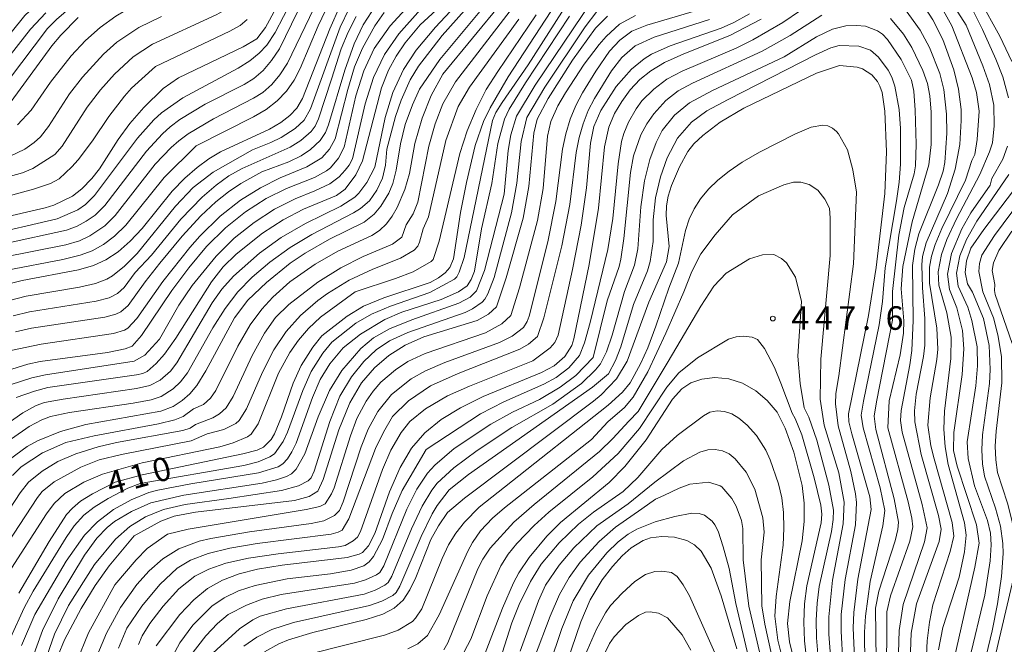
# Model space of a CAD drawing. Units: millimetres. Extents: x -68000 to -66000, y 19500 to 21000.
# Drawn here: x -66906 to -66750, y 20274 to 20374 of the extents above; entities that cross this region are included whole.
import ezdxf

# ---------------------------------------------------------------- set-up
doc = ezdxf.new("R2010")
doc.units = ezdxf.units.MM
for name, color, linetype, lineweight in [('710100_等高線（計曲線）', 7, 'Continuous', 20), ('710107_等高線（計曲線）（注記）', 7, 'Continuous', 20), ('710200_等高線（主曲線）', 7, 'Continuous', 9), ('731200_図化機測定による標高点', 7, 'Continuous', 20), ('731207_図化機測定による標高点（注記）', 7, 'Continuous', 20)]:
    doc.layers.add(name, color=color, linetype=linetype, lineweight=lineweight)
doc.styles.add('Style-WORKING', font='txt')

msp = doc.modelspace()

# ---------------------------------------------------------------- linework, layer by layer
at = {"layer": '710100_等高線（計曲線）', "flags": 128}
for points in [[(-66856.73, 20393.77), (-66860.58, 20387.44), (-66862.2, 20383.96), (-66865.75, 20375.45), (-66867.38, 20372.4), (-66868.75, 20370.6), (-66870.93, 20369.32), (-66881.21, 20364.41), (-66883.68, 20362.7), (-66886.76, 20359.68), (-66888.94, 20357.16), (-66890.82, 20354.58), (-66893.81, 20349.93), (-66895, 20348.39), (-66896.58, 20346.75), (-66898.09, 20345.61), (-66901.03, 20344.14), (-66902.42, 20343.71), (-66919.14, 20339.89)], [(-66906.63, 20282.46), (-66901.79, 20290.64), (-66899.04, 20294.95), (-66898.09, 20295.99), (-66896.81, 20297.06), (-66894.89, 20298.26), (-66891.31, 20300.08), (-66887, 20301.27), (-66871.02, 20304.63), (-66868.73, 20305.21), (-66867.71, 20305.65), (-66866.49, 20306.91), (-66865.97, 20307.81), (-66864.84, 20310.51), (-66862.98, 20315.86), (-66861.72, 20318.66), (-66859.89, 20321.59), (-66858.43, 20323.4), (-66854.43, 20326.53), (-66851.81, 20328.07), (-66848.6, 20329.4), (-66841.23, 20331.86), (-66839.86, 20332.6), (-66838.84, 20333.39), (-66838.07, 20334.26), (-66837.5, 20335.62), (-66836.41, 20342.99), (-66835.45, 20347.77), (-66834.07, 20353.67), (-66832.73, 20357.46), (-66831.68, 20359.64), (-66828.79, 20364.55), (-66818.63, 20380.22)], [(-66910.09, 20331.17), (-66906.1, 20332.19), (-66897.13, 20333.89), (-66894.73, 20334.57), (-66892.77, 20335.45), (-66890.83, 20336.73), (-66888.91, 20338.41), (-66887.01, 20340.45), (-66882.23, 20346.41), (-66880.24, 20348.43), (-66878.27, 20350.15), (-66876.39, 20351.54), (-66874.55, 20352.65), (-66866.75, 20356.26), (-66864.96, 20357.3), (-66863.53, 20358.4), (-66862.42, 20359.58), (-66861.5, 20361.12), (-66857.19, 20372.21), (-66855.51, 20375.9)], [(-66908.59, 20317.79), (-66905.19, 20318.89), (-66903.22, 20319.3), (-66892.53, 20320.75), (-66889.72, 20321.32), (-66888.57, 20321.74), (-66887.11, 20323.43), (-66882.29, 20330.61), (-66879.6, 20334.19), (-66876.76, 20337.57), (-66873.75, 20340.55), (-66870.57, 20343.1), (-66867.3, 20345.2), (-66864.03, 20346.83), (-66859.58, 20348.58), (-66857.67, 20349.62), (-66857.06, 20350.12), (-66855.77, 20351.63), (-66854.87, 20353.39), (-66853.02, 20361.56), (-66851.78, 20365.52), (-66850.09, 20369.09), (-66847.59, 20372.67), (-66843.91, 20376.65)], [(-66764.91, 20270.25), (-66764.7, 20276.06), (-66763.9, 20280.73), (-66760.25, 20290.67), (-66759.93, 20292.65), (-66760.37, 20294.78), (-66763.14, 20304.52), (-66764.15, 20309.69), (-66764.17, 20311.45), (-66763.94, 20314.08), (-66762.74, 20320.07), (-66762.54, 20321.9), (-66762.53, 20326.14), (-66762.93, 20331.03), (-66763.01, 20334.65), (-66762.9, 20336.01), (-66762.32, 20338.17), (-66758.97, 20346.03), (-66757.73, 20349.87), (-66757.01, 20353.81), (-66756.76, 20357.62), (-66756.79, 20359.38), (-66757.17, 20362.6), (-66757.93, 20365.68), (-66759.7, 20370.51), (-66761.27, 20373.65), (-66763.15, 20376.49)], [(-66832.77, 20375.61), (-66839.65, 20367.31), (-66842.92, 20362.6), (-66844.04, 20360.14), (-66845.18, 20356.99), (-66845.95, 20353.91), (-66846.62, 20349.71), (-66847.16, 20347.61), (-66847.8, 20346.05), (-66849.03, 20343.98), (-66850.09, 20342.71), (-66851.73, 20341.47), (-66857.24, 20338.76)], [(-66897.16, 20373.99), (-66899.94, 20371.18), (-66901.35, 20369.51), (-66907.81, 20360.62)], [(-66813.01, 20374.22), (-66814.91, 20372.33), (-66818.55, 20367.23), (-66822.42, 20361.14), (-66824.22, 20357.85), (-66824.75, 20355.6), (-66825.51, 20347.12), (-66826.42, 20342.09), (-66829.11, 20332.59), (-66830.68, 20328.01), (-66831.93, 20326.84), (-66833.73, 20325.83), (-66842.24, 20323.2), (-66845.19, 20321.88), (-66847.77, 20320.27), (-66850.08, 20318.28), (-66852.12, 20315.89), (-66853.97, 20312.73), (-66855.72, 20308.43), (-66858.22, 20300.54), (-66859.05, 20298.69), (-66860.45, 20297.84), (-66862.76, 20297.17), (-66878.5, 20295.31), (-66881.91, 20294.67), (-66884.04, 20293.91), (-66888.28, 20291.59)], [(-66788.6, 20373.73), (-66793.54, 20371.15), (-66800.87, 20368.25), (-66803.96, 20366.84), (-66806.13, 20365.53), (-66807.88, 20364.12), (-66809.42, 20362.48), (-66810.75, 20360.67), (-66811.88, 20358.73), (-66812.81, 20356.56), (-66813.49, 20353.43), (-66814.42, 20343.7), (-66815.94, 20334.74), (-66818.34, 20322.9), (-66818.67, 20321.82), (-66819.78, 20320.07), (-66821.51, 20318.63), (-66823.5, 20317.56), (-66832.78, 20313.72), (-66836.38, 20311.95), (-66839.48, 20310.07), (-66842.08, 20307.93), (-66844.19, 20305.49), (-66846, 20302.46), (-66847.68, 20298.57), (-66850.03, 20291.94), (-66851, 20289.98), (-66851.99, 20288.94), (-66852.48, 20288.65), (-66854.42, 20288.13), (-66864.72, 20286.89), (-66868.64, 20286.25), (-66871.6, 20285.54), (-66874.22, 20284.53), (-66876.59, 20283.19), (-66878.81, 20281.41), (-66881.01, 20279.07), (-66884.79, 20274.06)], [(-66773.75, 20272.11), (-66773.94, 20276.94), (-66773.85, 20279.35), (-66773.2, 20284.68), (-66771.06, 20295.75), (-66771.31, 20297.77), (-66774.16, 20307.81), (-66774.62, 20309.7), (-66774.71, 20310.95), (-66771.52, 20326.63), (-66770.28, 20334.23), (-66768.9, 20346.03), (-66768.62, 20352.66), (-66768.9, 20359.12), (-66769.36, 20362.1), (-66769.68, 20363.11), (-66770.07, 20363.81), (-66770.98, 20364.88), (-66772.45, 20365.83), (-66773.32, 20366.12), (-66776.1, 20366.39), (-66779.8, 20365.15), (-66791.35, 20359.6), (-66795.09, 20357.38), (-66797.86, 20355.23), (-66799.27, 20353.89), (-66800.21, 20352.69), (-66801.56, 20350.27), (-66802.82, 20347.31), (-66803.35, 20345.59), (-66803.63, 20344.07), (-66803.67, 20342.5), (-66803.21, 20337.59), (-66803.61, 20335.12), (-66806.46, 20328.75), (-66809.89, 20319.34), (-66811.56, 20316.53), (-66814.03, 20314.01), (-66815.24, 20313), (-66835.75, 20297.56), (-66838.45, 20295.26), (-66839.89, 20293.15), (-66841.1, 20290.99), (-66843.49, 20284.96), (-66844.44, 20282.96), (-66845.48, 20281.34), (-66846.91, 20280.06), (-66848.76, 20279.1), (-66851.41, 20278.25), (-66859.89, 20276.18), (-66863.74, 20275.01), (-66865.25, 20274.4), (-66867.54, 20273.14)], [(-66754.98, 20330.31), (-66755.79, 20331.63), (-66756.15, 20333.46), (-66755.9, 20335.3), (-66755.22, 20337.32), (-66753.18, 20340.31), (-66746.76, 20348.73)], [(-66857.24, 20338.76), (-66861.1, 20336.55), (-66863.47, 20334.93), (-66867.26, 20331.88), (-66870.19, 20329.07), (-66872.33, 20326.22), (-66876.88, 20317.82), (-66878.31, 20315.48), (-66879.4, 20314.14), (-66880.63, 20313.07), (-66882.09, 20312.14), (-66884.05, 20311.37), (-66895.97, 20309.25), (-66900.01, 20308.17), (-66903.64, 20306.69), (-66905.28, 20305.78), (-66909.12, 20302.94), (-66911.39, 20300.4), (-66914.11, 20296.67), (-66922.71, 20283.81), (-66924.49, 20280.38), (-66925.36, 20277.86), (-66926.46, 20270.28)], [(-66754.04, 20267.4), (-66751.85, 20276.47), (-66751, 20280.75), (-66750.36, 20285.08), (-66750.1, 20288.78), (-66750.14, 20290.36), (-66750.51, 20293.09), (-66751.29, 20295.99), (-66753.07, 20301.08), (-66753.4, 20303.04), (-66753.49, 20305.23), (-66753.36, 20307.64), (-66752.28, 20315.77), (-66752.15, 20318.03), (-66752.34, 20321.84), (-66753.21, 20326.12), (-66754.98, 20330.31)], [(-66832.46, 20272.9), (-66829.72, 20280.04), (-66827.96, 20284.08), (-66827.13, 20285.67), (-66825.49, 20288.14), (-66822.65, 20291.52), (-66820.47, 20293.7), (-66812.74, 20300.06), (-66810.24, 20302.6), (-66806.87, 20306.83), (-66802.65, 20313.32), (-66801.19, 20314.94), (-66799.75, 20315.9), (-66798.02, 20316.47), (-66795.95, 20316.74), (-66793.72, 20316.56), (-66791.54, 20315.86), (-66789.43, 20314.64), (-66787.61, 20313.11), (-66786.05, 20311.21), (-66784.74, 20308.69), (-66783.38, 20304.89), (-66782.03, 20299.58), (-66781.74, 20296.76), (-66781.74, 20293.82), (-66782.04, 20290.75), (-66784.01, 20281.14), (-66784.37, 20277.64), (-66784.07, 20274.72), (-66782.78, 20269.54)], [(-66888.28, 20291.59), (-66892.24, 20286.81), (-66894.49, 20283.65), (-66896.72, 20280.01), (-66899.36, 20275.02), (-66900.36, 20272.58)], [(-66820.14, 20269.33), (-66817.23, 20277.91), (-66815.75, 20281.39), (-66813.84, 20284.55), (-66812.24, 20286.68), (-66810.69, 20288.4), (-66809.26, 20289.65), (-66807.32, 20290.82), (-66806.15, 20291.23), (-66804.37, 20291.46), (-66802.37, 20291.36), (-66800.42, 20290.81), (-66799.2, 20290.16), (-66798.1, 20289.12), (-66796.51, 20286.43), (-66794.95, 20282.04), (-66792.46, 20273.6)]]:
    msp.add_lwpolyline(points, dxfattribs=at)
at = {"layer": '710200_等高線（主曲線）', "flags": 128}
for points in [[(-66906.81, 20356.95), (-66904.67, 20359.28), (-66901.57, 20363.74), (-66898.28, 20367.89), (-66896, 20370.34), (-66893.67, 20372.43), (-66891.21, 20374.2), (-66889.74, 20375.05), (-66886.25, 20376.76), (-66879.28, 20379.75), (-66876.88, 20381.27), (-66876.04, 20382.27), (-66874.65, 20384.43), (-66866.64, 20397.79), (-66864.74, 20400.45), (-66862.99, 20402.51), (-66859.31, 20406.17), (-66856.2, 20408.88), (-66852.6, 20411.66), (-66845.53, 20416.66)], [(-66918.85, 20345.75), (-66906.04, 20349.31), (-66904.41, 20350), (-66900.9, 20352.21), (-66899.74, 20353.53), (-66895.74, 20359.76), (-66893.65, 20362.48), (-66891.41, 20365), (-66888.46, 20367.77), (-66885.37, 20369.74), (-66875.24, 20374.44), (-66873.5, 20375.36), (-66872.62, 20376.08), (-66871.32, 20378.13), (-66866.79, 20387.06), (-66864.52, 20391.08), (-66862.31, 20394.6), (-66859.48, 20398.48), (-66857.37, 20400.72), (-66855.29, 20402.42), (-66842.73, 20411.75), (-66841.57, 20412.87), (-66839.72, 20415.28)], [(-66825.62, 20366.47), (-66819.07, 20376.79), (-66816.78, 20379.94), (-66815.52, 20380.92), (-66813.86, 20381.71), (-66801.76, 20386.74), (-66798.57, 20388.28), (-66797.03, 20389.97), (-66790.8, 20399.66), (-66789.36, 20401.64), (-66788.29, 20402.76), (-66784.32, 20405.64), (-66775.76, 20410.97), (-66773.11, 20412.02), (-66771.58, 20412.31), (-66770.87, 20412.26), (-66768.97, 20411.59), (-66767.67, 20410.85), (-66764.26, 20408.01), (-66761.89, 20405.41), (-66755.87, 20397.99), (-66752.91, 20394.86), (-66750.17, 20392.35), (-66748.09, 20390.17)], [(-66912.4, 20339.23), (-66900.52, 20341.97), (-66897.26, 20343.44), (-66896.04, 20344.26), (-66894.6, 20345.7), (-66887.75, 20354.82), (-66885.17, 20357.71), (-66883.94, 20358.85), (-66880.53, 20361.24), (-66871.76, 20365.94), (-66869.91, 20367.13), (-66868.38, 20368.35), (-66867.17, 20369.58), (-66865.85, 20371.6), (-66863.22, 20376.72), (-66860.76, 20382.49), (-66859.12, 20385.91), (-66857.43, 20388.72), (-66855.31, 20391.71), (-66853.65, 20393.54), (-66844.46, 20400.37), (-66840.6, 20403.78), (-66837.99, 20406.92), (-66835.44, 20410.79)], [(-66909.3, 20335.82), (-66899.14, 20337.87), (-66896.99, 20338.51), (-66895.34, 20339.26), (-66892.96, 20340.89), (-66891.28, 20342.54), (-66884.93, 20350.66), (-66882.41, 20353.32), (-66881.2, 20354.37), (-66879.67, 20355.49), (-66875.68, 20357.9), (-66869.31, 20361.16), (-66867.81, 20362.09), (-66866.4, 20363.33), (-66865.09, 20364.87), (-66863.87, 20366.72), (-66856.91, 20381.3), (-66854.8, 20385.1), (-66853.03, 20387.15), (-66850.8, 20389.34), (-66847.98, 20391.64), (-66842.43, 20395.75), (-66840.23, 20398.01)], [(-66791.92, 20380.13), (-66782.1, 20391.04), (-66779.09, 20393.93), (-66776.64, 20395.33), (-66774.22, 20396.24), (-66772.78, 20396.44), (-66771.19, 20396.23), (-66768.47, 20395.12), (-66766.8, 20394.04), (-66764.9, 20392.25), (-66762.68, 20389.53), (-66757.16, 20382.03), (-66753.85, 20376.91), (-66750.63, 20371.02), (-66748.7, 20367.03)], [(-66908.28, 20364.02), (-66902.04, 20372.26), (-66900.65, 20373.68), (-66898.3, 20375.7), (-66896.17, 20377.27), (-66894.72, 20378.13), (-66890.88, 20380.04), (-66883.43, 20383.31), (-66881.62, 20384.24), (-66880.64, 20385), (-66877.97, 20388.4), (-66872.66, 20396.17)], [(-66908.76, 20338.06), (-66899.02, 20340.17), (-66897.36, 20340.8), (-66895.89, 20341.59), (-66894.5, 20342.58), (-66892.94, 20344.12), (-66886.34, 20352.74), (-66883.79, 20355.51), (-66882.57, 20356.61), (-66881.03, 20357.76), (-66877.01, 20360.2), (-66870.79, 20363.37), (-66869.23, 20364.33), (-66867.78, 20365.59), (-66866.42, 20367.15), (-66865.16, 20369.02), (-66858.41, 20382.89)], [(-66848.11, 20353.05), (-66846.7, 20358.26), (-66845.84, 20360.86), (-66844.39, 20364.1), (-66843.07, 20366.26), (-66839.28, 20371.15), (-66831.75, 20379.62)], [(-66759.93, 20379.03), (-66756, 20372.77)], [(-66907.05, 20313.55), (-66904.15, 20314.6), (-66902.01, 20315.15), (-66887.89, 20317.16), (-66886.89, 20317.38), (-66886.23, 20317.71), (-66884.78, 20318.97), (-66883.44, 20320.47), (-66881.64, 20323.01), (-66875.98, 20331.99), (-66874.1, 20334.36), (-66872.06, 20336.36), (-66867.85, 20339.68), (-66864.58, 20341.81), (-66861.35, 20343.5), (-66856.12, 20345.72), (-66854.72, 20346.68), (-66853.01, 20348.98), (-66851.99, 20351.19), (-66848.97, 20362.82), (-66847.85, 20365.62), (-66846.61, 20367.88), (-66845.19, 20370), (-66842.82, 20372.86), (-66837.77, 20377.48)], [(-66878.42, 20353.58), (-66869.32, 20358.21), (-66867.31, 20359.39), (-66865.56, 20360.75), (-66864.08, 20362.29), (-66862.86, 20364.02), (-66861.9, 20365.92), (-66859.04, 20372.66), (-66856.2, 20378.62)], [(-66850.03, 20350.2), (-66848.37, 20358.12), (-66847.16, 20362.07), (-66845.47, 20365.75), (-66843.46, 20368.79), (-66840.36, 20372.49), (-66835.63, 20377.55)], [(-66912.65, 20365.7), (-66905.64, 20374.31), (-66902.8, 20377.04)], [(-66867.98, 20349.48), (-66863.7, 20351.06), (-66861.71, 20352.01), (-66860.22, 20352.99), (-66858.7, 20354.45), (-66857.87, 20355.7), (-66857.37, 20356.96), (-66854.8, 20365.65), (-66853.32, 20369.82), (-66851.87, 20372.84), (-66849.79, 20376.01)], [(-66841.86, 20305.29), (-66833.21, 20310.97), (-66829.48, 20312.9), (-66823.12, 20315.68), (-66821.17, 20316.76), (-66819.17, 20318.26), (-66817.46, 20320.26), (-66816.69, 20322.25), (-66815.77, 20325.51), (-66812.96, 20337.11), (-66812.17, 20342.05), (-66811.3, 20350.72), (-66810.76, 20354.27), (-66810.43, 20355.57), (-66809.69, 20357.35), (-66808.45, 20359.5), (-66807.53, 20360.74), (-66805.63, 20362.61), (-66803.55, 20364.19), (-66801.14, 20365.45), (-66792.56, 20369.14), (-66789.89, 20370.44), (-66785.14, 20373.19), (-66779.49, 20377.09)], [(-66839.18, 20365), (-66829.78, 20376.45)], [(-66829.46, 20345.91), (-66828.81, 20352.84), (-66828.36, 20355.32), (-66827.49, 20358.31), (-66824.51, 20363.26), (-66815.39, 20376.83)], [(-66760.13, 20376.03), (-66758.28, 20372.69), (-66755.01, 20364.41), (-66754.35, 20362.09), (-66753.9, 20359.13)], [(-66912.24, 20362.65), (-66904.78, 20372.17), (-66902.33, 20374.75)], [(-66907.89, 20321.04), (-66903.06, 20322.07), (-66891.56, 20323.75), (-66889.83, 20324.27), (-66889.28, 20324.62), (-66887.87, 20326.13), (-66883.74, 20332.01), (-66879.42, 20337.42), (-66877.81, 20339.24), (-66874.59, 20342.41), (-66871.38, 20344.94), (-66868.2, 20346.94), (-66865.06, 20348.51), (-66860.83, 20350.23), (-66858.43, 20351.68), (-66857.2, 20353.06), (-66856.32, 20354.69), (-66854.32, 20362.58), (-66853.23, 20366.17), (-66851.99, 20369.14), (-66850.03, 20372.66), (-66848.53, 20374.78)], [(-66891.37, 20283.79), (-66887.98, 20287.75), (-66886.2, 20289.55), (-66882.96, 20291.85), (-66879.68, 20292.63), (-66860.95, 20295.76), (-66858.78, 20296.25), (-66857.88, 20296.67), (-66856.9, 20298.22), (-66856.48, 20299.2), (-66853.89, 20307.49), (-66852.87, 20310.21), (-66851.38, 20313.01), (-66850.27, 20314.59), (-66849.04, 20315.99), (-66846.72, 20317.99), (-66844.76, 20319.27), (-66842.02, 20320.54), (-66832.43, 20323.87), (-66829.81, 20325.27), (-66828.4, 20326.63), (-66826.98, 20331.02), (-66824.15, 20341.7), (-66823.26, 20346.82), (-66822.56, 20355.15), (-66822, 20357.48), (-66820.92, 20359.93), (-66819.7, 20362.03), (-66816.71, 20366.56), (-66814.33, 20369.72), (-66813.2, 20370.99), (-66811.08, 20372.93), (-66808.57, 20374.35)], [(-66884.24, 20322.86), (-66881.16, 20328.27), (-66879.06, 20331.38), (-66875.25, 20336.06), (-66872.35, 20338.89), (-66869.21, 20341.39), (-66865.94, 20343.5), (-66862.69, 20345.16), (-66859.56, 20346.42), (-66857.18, 20347.57), (-66855.66, 20348.69), (-66854.72, 20349.7), (-66854.07, 20350.54), (-66853.57, 20351.52), (-66851.54, 20360.26), (-66850.2, 20364.47), (-66848.49, 20368.12), (-66846.2, 20371.43), (-66842.74, 20375.27)], [(-66878.5, 20309.28), (-66875.76, 20310.34), (-66874.73, 20310.95), (-66873.63, 20311.94), (-66872.56, 20313.74), (-66869.5, 20320.23), (-66867.56, 20323.8), (-66865.79, 20326.29), (-66863.7, 20328.36), (-66859.06, 20331.91), (-66855.41, 20334.2), (-66851.84, 20336), (-66847.2, 20337.98), (-66845.73, 20339.08), (-66845, 20341.05), (-66843.91, 20342.76), (-66843.18, 20344.64), (-66841.4, 20353.56), (-66840.42, 20357.09), (-66839.17, 20360.28), (-66837.17, 20363.8), (-66828.49, 20375.09)], [(-66873.24, 20297.5), (-66864.87, 20298.75), (-66862.15, 20299.5), (-66860.59, 20300.31), (-66860.15, 20300.79), (-66859.68, 20301.83), (-66857.19, 20309.77), (-66855.55, 20313.77), (-66853.7, 20316.87), (-66851.75, 20319.27), (-66849.79, 20321.14), (-66847.7, 20322.56), (-66844.77, 20323.9), (-66835.64, 20327.1), (-66834.49, 20327.68), (-66832.96, 20328.73), (-66832.5, 20329.23), (-66832.03, 20330.05), (-66831.02, 20332.64), (-66828.26, 20342.96), (-66827.42, 20347.64), (-66826.75, 20354.28), (-66825.85, 20358.12), (-66822.97, 20362.91), (-66816.57, 20372.52), (-66814.7, 20374.97)], [(-66869.48, 20352.94), (-66866.52, 20354.1), (-66864.91, 20354.91), (-66862.69, 20356.37), (-66861.23, 20357.69), (-66860.25, 20359.47), (-66855.51, 20372.45), (-66854.08, 20375.46)], [(-66853.14, 20330.38), (-66846.71, 20332.5), (-66843.92, 20333.58), (-66841.03, 20335.21), (-66840.75, 20335.54), (-66839.76, 20338.44), (-66836.5, 20352.37), (-66835.3, 20356), (-66833.89, 20359.39), (-66832.28, 20362.53), (-66830.47, 20365.42), (-66824.35, 20374.43)], [(-66826.39, 20324.68), (-66825.78, 20325.67), (-66825.49, 20326.53), (-66822.49, 20338.35), (-66821.22, 20344.76), (-66820.17, 20353.05), (-66819.65, 20355.51), (-66818.95, 20357.83), (-66818.05, 20360.01), (-66816.96, 20362.05), (-66814.86, 20365.47), (-66812.67, 20368.64), (-66811.03, 20370.42), (-66809.13, 20371.83), (-66806.76, 20372.77), (-66797.21, 20375.59)], [(-66824.9, 20319.38), (-66822.11, 20321.48), (-66821.38, 20322.29), (-66820.85, 20323.5), (-66818.57, 20333.9), (-66817.19, 20340.98), (-66816.34, 20346.9), (-66815.7, 20354.04), (-66815.21, 20356.65), (-66814.08, 20359.21), (-66811.63, 20363.02), (-66809.17, 20365.79), (-66807.19, 20367.42), (-66805.99, 20368.16), (-66803.06, 20369.48), (-66794.96, 20372.32), (-66792.91, 20373.19), (-66790.45, 20374.57)], [(-66815.29, 20319.93), (-66813.04, 20328.96), (-66811.18, 20334.38), (-66810.91, 20335.55), (-66810.42, 20338.84), (-66809.35, 20349.36), (-66808.9, 20352.01), (-66807.7, 20355.37), (-66806.77, 20357.09), (-66805.66, 20358.69), (-66803.71, 20360.79), (-66801.75, 20362.32), (-66799.49, 20363.54), (-66788.42, 20368.66), (-66783.99, 20371.15), (-66778.92, 20374.36)], [(-66765.77, 20375.46), (-66763.28, 20371.99), (-66761.83, 20369.25), (-66760.19, 20365.09), (-66759.54, 20362.57), (-66759.09, 20358.62), (-66759.06, 20355.63), (-66759.35, 20350.94), (-66759.64, 20349.54), (-66760.37, 20347.37), (-66763.49, 20339.62)], [(-66755.1, 20375.49), (-66753.37, 20372.1), (-66751.24, 20367.39), (-66750.13, 20364.56), (-66749.24, 20361.23)], [(-66908, 20351.97), (-66905.68, 20353.05), (-66904.17, 20354.1), (-66903.17, 20355.02), (-66901.92, 20356.65), (-66898.56, 20361.84), (-66896.51, 20364.53), (-66893.18, 20368.2), (-66891.06, 20370.1), (-66887.52, 20372.42), (-66883.92, 20374.17)], [(-66901.01, 20300.14), (-66896.75, 20302.49), (-66893.86, 20303.64), (-66890.27, 20304.51), (-66879.24, 20306.65), (-66876.69, 20307.79), (-66874.01, 20308.46), (-66872.09, 20309.42), (-66871.6, 20309.89), (-66870.44, 20311.77), (-66867.89, 20317.58), (-66866.05, 20321.16), (-66864.09, 20324.08), (-66861.83, 20326.59), (-66859.08, 20328.97), (-66857.52, 20330.12), (-66854.11, 20332.21), (-66850.34, 20334), (-66845.93, 20335.72), (-66843.77, 20336.98), (-66843.17, 20337.62), (-66842.89, 20338.26), (-66842.34, 20340.41), (-66841.45, 20342.29), (-66838.7, 20354.46), (-66836.77, 20359.87), (-66834.96, 20362.95), (-66827.1, 20373.76)], [(-66899.08, 20287.55), (-66896.19, 20291.66), (-66894.11, 20293.81), (-66891.56, 20295.73), (-66888.76, 20297.31), (-66885.94, 20298.44), (-66884.52, 20298.84), (-66879.27, 20299.85), (-66868.52, 20301.6), (-66865.4, 20302.56), (-66864.64, 20303.02), (-66863.9, 20303.81), (-66863.2, 20304.9), (-66862.52, 20306.32), (-66859.93, 20313.58), (-66858.72, 20316.41), (-66857.19, 20318.92), (-66855.03, 20321.47), (-66852.28, 20323.63), (-66848.43, 20325.99), (-66845.74, 20327.12), (-66839.48, 20329.15), (-66836.72, 20330.4), (-66835.32, 20331.35), (-66834.68, 20332.31), (-66834.18, 20333.68), (-66833.03, 20340.39), (-66831.39, 20347.58), (-66830.45, 20353.99), (-66829.39, 20357.84), (-66828.67, 20359.4), (-66826.06, 20363.6), (-66819.05, 20374.24)], [(-66884.89, 20366.19), (-66873.04, 20371.85), (-66871.41, 20372.74), (-66870.3, 20373.7)], [(-66856.92, 20364.18), (-66855.34, 20369.01), (-66854.26, 20371.65), (-66852.97, 20374.15)], [(-66847.18, 20310.52), (-66844.63, 20313.04), (-66841.14, 20315.42), (-66836.78, 20317.36), (-66826.96, 20321.27), (-66825.57, 20322.04), (-66824.12, 20323.29), (-66823.11, 20326.23), (-66820.29, 20337.71), (-66819, 20344.29), (-66818.01, 20352.54), (-66817.54, 20354.9), (-66816.89, 20357.11), (-66816.06, 20359.19), (-66815.06, 20361.12), (-66812.36, 20365.51), (-66810.75, 20367.62), (-66808.63, 20369.48), (-66805.57, 20370.89), (-66796.81, 20373.67)], [(-66784.94, 20367.73), (-66779.78, 20370.95), (-66777.23, 20372.16), (-66775.12, 20372.68), (-66773.39, 20372.75), (-66772.01, 20372.63), (-66770.06, 20371.89), (-66769.3, 20371.34), (-66768.49, 20370.49), (-66766.29, 20367.32), (-66764.66, 20364.04), (-66764.32, 20362.31), (-66764.08, 20359.29), (-66763.92, 20353.88), (-66764.06, 20350.41), (-66764.25, 20349.15), (-66765.81, 20343.8), (-66766.68, 20339.41), (-66767.71, 20330.44), (-66767.7, 20325.87), (-66770.26, 20312.89), (-66770.58, 20310.6), (-66770.32, 20308.47), (-66767.44, 20297.44), (-66766.75, 20293.76), (-66766.85, 20292.55), (-66767.25, 20290.76), (-66769.88, 20282.76), (-66770.39, 20280.05), (-66770.21, 20267.59)], [(-66768.03, 20373.83), (-66765.96, 20371.37), (-66764.62, 20369.22), (-66762.87, 20365.6), (-66762.14, 20363.49), (-66761.75, 20361.53), (-66761.54, 20358.95), (-66761.52, 20353.81), (-66761.9, 20350.56), (-66764.56, 20341.5), (-66766.04, 20334.38), (-66766.31, 20330.87), (-66765.88, 20325.75), (-66765.96, 20323.8), (-66766.49, 20320.37), (-66768.2, 20313.06), (-66768.43, 20308.72)], [(-66756, 20372.77), (-66753.31, 20366.34), (-66752.25, 20363.33), (-66751.59, 20360.04), (-66751.52, 20356.75), (-66751.81, 20354.07), (-66752.25, 20352.62), (-66753.79, 20349.05), (-66757.53, 20341.98), (-66759.05, 20338.7), (-66759.89, 20336.31), (-66760.45, 20333.55), (-66760.33, 20331.43), (-66759.05, 20327.06), (-66758.36, 20323.17), (-66758.43, 20319.76), (-66759.44, 20311.42), (-66759.51, 20308.55), (-66759.31, 20305.71), (-66758.86, 20302.9), (-66756.26, 20293.61), (-66755.98, 20291.65), (-66756.22, 20289.01), (-66757.09, 20285.01), (-66759.67, 20277), (-66760.4, 20273.46)], [(-66793.82, 20360.98), (-66779.93, 20368.09), (-66777.5, 20369.17), (-66776.15, 20369.56), (-66773.05, 20369.46), (-66771.18, 20368.81), (-66769.91, 20367.69), (-66768.37, 20365.62), (-66767.79, 20364.52), (-66767.32, 20363.11), (-66766.65, 20359.37), (-66766.43, 20356.33), (-66766.43, 20350.7), (-66766.65, 20347.8), (-66767.03, 20344.84), (-66768.86, 20334.17), (-66769.28, 20328.85), (-66769.8, 20325.15), (-66772.32, 20312.98), (-66772.65, 20310.78), (-66772.37, 20308.72), (-66769.67, 20299.22), (-66768.92, 20295.61), (-66769.24, 20293.14), (-66771.23, 20284.29), (-66771.99, 20278.8), (-66772.12, 20276.24), (-66772.04, 20266.11)], [(-66907.93, 20275.35), (-66905.77, 20280.13), (-66904.34, 20282.76), (-66899.08, 20291.31), (-66897.81, 20293.17), (-66896.27, 20294.86), (-66894.63, 20296.15), (-66892.41, 20297.51), (-66889.3, 20299.15), (-66887.31, 20299.91), (-66870.86, 20302.75), (-66868.54, 20303.32), (-66866.71, 20304.11), (-66865.98, 20304.61), (-66864.58, 20306.58), (-66863.9, 20308.04), (-66861.48, 20314.66), (-66860.11, 20317.69), (-66858.29, 20320.6), (-66856.86, 20322.36), (-66853.03, 20325.37), (-66850.53, 20326.84), (-66847.54, 20328.09), (-66841.28, 20330.26), (-66837.34, 20332.39), (-66836.96, 20332.78), (-66836.58, 20333.49), (-66835.82, 20335.86), (-66831.29, 20357.65), (-66830.76, 20358.87), (-66829.77, 20360.51), (-66825.62, 20366.47)], [(-66876.92, 20271.83), (-66871.54, 20276.79), (-66869.4, 20278.23), (-66868.22, 20278.79), (-66864.05, 20279.97), (-66851.72, 20282.28), (-66849.96, 20282.92), (-66848.44, 20283.72), (-66847.91, 20284.16), (-66847.29, 20285.16), (-66844.18, 20292.66), (-66842.49, 20296.27), (-66840.95, 20298.85), (-66840.07, 20299.93), (-66837.46, 20302.36), (-66833.74, 20305.15), (-66828.21, 20308.78), (-66821.7, 20312.52), (-66817.17, 20315.81), (-66814.9, 20317.96), (-66814.12, 20318.94), (-66813.15, 20320.85), (-66812.25, 20323.49), (-66810.31, 20330.42), (-66808.7, 20334.63), (-66808.2, 20337.21), (-66807.69, 20343.89), (-66807.13, 20348.03), (-66806.27, 20351.44), (-66805.28, 20354.11), (-66804.34, 20356.03), (-66802.36, 20358.45), (-66799.95, 20360.44), (-66796.33, 20362.38), (-66784.94, 20367.73)], [(-66919.61, 20342.52), (-66904.26, 20346.72), (-66901.6, 20347.62), (-66900.21, 20348.36), (-66898.17, 20350.23), (-66897.18, 20351.35), (-66894.91, 20354.4), (-66892.31, 20358.25), (-66889.84, 20361.47), (-66888.68, 20362.75), (-66884.89, 20366.19)], [(-66907.63, 20301.14), (-66906.27, 20302.52), (-66902.83, 20304.75), (-66899.14, 20306.4), (-66894.62, 20307.49), (-66884.41, 20309.37), (-66881.82, 20309.99), (-66880.51, 20310.54), (-66878.85, 20311.74), (-66877.27, 20312.46), (-66876.14, 20313.45), (-66875.31, 20314.68), (-66871.77, 20321.72), (-66869.82, 20325.13), (-66867.99, 20327.62), (-66866.21, 20329.53), (-66863.53, 20331.94), (-66859.51, 20334.78), (-66855.91, 20336.84), (-66850.47, 20339.31), (-66849.25, 20340.15), (-66848.17, 20341.19), (-66847.23, 20342.41), (-66846.44, 20343.81), (-66845.24, 20346.66), (-66844.51, 20349.19), (-66843.67, 20353.94), (-66842.5, 20358.01), (-66841.06, 20361.58), (-66839.18, 20365)], [(-66907.51, 20326.56), (-66904.92, 20327.17), (-66894.3, 20328.87), (-66892.25, 20329.43), (-66890.91, 20330.11), (-66889.88, 20331.05), (-66888.12, 20333.45), (-66885.52, 20336.22), (-66880.87, 20341.93), (-66877.45, 20345.41), (-66875.23, 20347.35), (-66873.22, 20348.8), (-66871.11, 20349.98), (-66863.48, 20353.38), (-66861.8, 20354.43), (-66860.15, 20355.86), (-66859.5, 20356.72), (-66858.95, 20357.88), (-66856.92, 20364.18)], [(-66870.85, 20274), (-66868.79, 20275.44), (-66866.4, 20276.65), (-66862.96, 20277.77), (-66850.83, 20280.49), (-66848.88, 20281.2), (-66847.15, 20282.1), (-66846.61, 20282.58), (-66846.02, 20283.56), (-66842.64, 20291.44), (-66840.88, 20295.05), (-66840.09, 20296.38), (-66838.18, 20298.87), (-66835.1, 20301.32), (-66815.4, 20315.21), (-66812.85, 20317.32), (-66811.76, 20319.44), (-66810.87, 20321.63), (-66808.86, 20328.35), (-66806.63, 20333.74), (-66806.21, 20335.19), (-66805.76, 20338.36), (-66805.74, 20341.83), (-66805.39, 20345.3), (-66804.58, 20348.69), (-66803.52, 20351.68), (-66801.88, 20354.8), (-66799.65, 20357.37), (-66797.23, 20359.17), (-66793.82, 20360.98)], [(-66753.9, 20359.13), (-66754.23, 20354.6), (-66754.62, 20352.24), (-66755.1, 20351.25), (-66756.06, 20348.12), (-66759.84, 20340.44), (-66760.93, 20337.9), (-66761.51, 20336.03), (-66761.81, 20334.31), (-66761.82, 20331.74), (-66760.64, 20324.57), (-66760.49, 20321.23), (-66760.62, 20319.6), (-66761.71, 20313.52), (-66762.05, 20309.16), (-66761.57, 20305.88), (-66761.08, 20303.83), (-66758.19, 20293.69), (-66757.96, 20291.51), (-66758.52, 20289.07), (-66761.26, 20280.57), (-66761.81, 20277.85), (-66762.2, 20274.85), (-66762.5, 20268.02)], [(-66829.39, 20299.31), (-66812.91, 20312.37), (-66810.61, 20314.44), (-66809.42, 20315.89), (-66807.76, 20318.92), (-66806.58, 20321.47), (-66805.32, 20324.91), (-66803.27, 20330.97), (-66801.74, 20334.91), (-66800.6, 20340.15), (-66800.01, 20341.91), (-66799.21, 20343.59), (-66798.21, 20345.17), (-66796.96, 20346.69), (-66795.45, 20348.16), (-66793.67, 20349.59), (-66791.62, 20350.98), (-66788.84, 20352.58), (-66783.23, 20355.46), (-66780.62, 20356.55), (-66778.75, 20356.88), (-66777.95, 20356.75), (-66777.23, 20356.42), (-66776.59, 20355.9), (-66776.3, 20355.5), (-66774.87, 20352.94), (-66774.01, 20349.78), (-66773.43, 20346.23), (-66773.91, 20334.81), (-66776.22, 20317), (-66776.7, 20314.2), (-66776.78, 20312.57), (-66776.34, 20309.04), (-66774.33, 20301.79), (-66773.56, 20298.23), (-66773.41, 20296.87), (-66773.59, 20293.31), (-66775.21, 20284.6), (-66775.83, 20279.03), (-66775.87, 20276.42), (-66775.58, 20271.4)], [(-66948.19, 20273.98), (-66947.19, 20275.55), (-66946.76, 20276.55), (-66946.03, 20281.19), (-66945.73, 20290.24), (-66945.43, 20293.71), (-66945.18, 20295.12), (-66944.04, 20298.63), (-66941.14, 20303.1), (-66927.06, 20323.16), (-66924.45, 20325.69), (-66921.95, 20327.52), (-66918.55, 20329.58), (-66913.54, 20332.18), (-66911.03, 20333.16), (-66908.47, 20333.84), (-66899.61, 20335.54), (-66896.88, 20336.21), (-66894.95, 20336.91), (-66893.16, 20337.89), (-66891.41, 20339.21), (-66889.62, 20340.97), (-66883.52, 20348.58), (-66878.42, 20353.58)], [(-66910.12, 20305.39), (-66904.99, 20308.94), (-66902.94, 20310.04), (-66901.57, 20310.55), (-66898.56, 20311.18), (-66888.42, 20312.66), (-66885.55, 20313.22), (-66883.96, 20313.75), (-66882.1, 20314.92), (-66880.9, 20316.05), (-66879.78, 20317.51), (-66875.75, 20324.64), (-66873.8, 20327.74), (-66871.79, 20330.35), (-66869.5, 20332.71), (-66866.71, 20335.08), (-66863.46, 20337.4), (-66860.04, 20339.51), (-66853.4, 20342.95), (-66852.28, 20343.65), (-66850.86, 20344.85), (-66849.69, 20346.56), (-66848.8, 20348.47), (-66848.3, 20350.53), (-66848.11, 20353.05)], [(-66908.31, 20328.96), (-66905.43, 20329.69), (-66896.98, 20331.12), (-66894.45, 20331.7), (-66892.61, 20332.38), (-66891.7, 20332.92), (-66889.81, 20334.43), (-66887.82, 20336.49), (-66881.71, 20343.99), (-66878.9, 20346.97), (-66875.72, 20349.41), (-66869.48, 20352.94)], [(-66749.43, 20353.54), (-66750.12, 20351.48), (-66751.9, 20348.41), (-66752.15, 20347.34)], [(-66911.6, 20307.22), (-66905.97, 20311.14), (-66903.85, 20312.28), (-66902.51, 20312.75), (-66899.58, 20313.32), (-66887.89, 20314.98), (-66885.81, 20315.46), (-66884.15, 20316.3), (-66882.51, 20317.73), (-66881.47, 20319.07), (-66875.89, 20328.62), (-66874.33, 20330.82), (-66872.47, 20332.86), (-66868.34, 20336.5), (-66864.88, 20339), (-66861.05, 20341.22), (-66855.42, 20343.99), (-66853.2, 20345.42), (-66852.53, 20346.05), (-66851.26, 20347.74), (-66850.03, 20350.2)], [(-66907.17, 20324.01), (-66904.58, 20324.6), (-66892.95, 20326.33), (-66891.17, 20326.8), (-66890.39, 20327.17), (-66889.21, 20328.18), (-66886.55, 20331.96), (-66884.21, 20334.94), (-66880.63, 20339.23), (-66877.67, 20342.47), (-66875.31, 20344.71), (-66873.28, 20346.3), (-66871.32, 20347.62), (-66867.98, 20349.48)], [(-66844.76, 20273.62), (-66843.15, 20274.4), (-66841.62, 20275.71), (-66839.76, 20279.02), (-66835.23, 20289.12), (-66834.48, 20290.5), (-66833.21, 20292.35), (-66831.31, 20294.38), (-66829.39, 20296.03), (-66815.58, 20306.88), (-66812.97, 20309.69), (-66810.29, 20311.99), (-66808.92, 20313.63), (-66806.59, 20317.64), (-66803.75, 20323.78), (-66800.87, 20330.35), (-66799.62, 20333.61), (-66798.15, 20336.4), (-66795.9, 20339.45), (-66793.15, 20342.63), (-66788.98, 20345.65), (-66784.95, 20347.38), (-66783.46, 20347.81), (-66782.26, 20347.81), (-66780.92, 20347.43), (-66779.57, 20346.52), (-66778.47, 20345.12), (-66777.7, 20343.69), (-66777.61, 20342.1), (-66777.61, 20336.15), (-66779.09, 20319.65), (-66779.19, 20313.32), (-66778.57, 20309.15)], [(-66749.2, 20349.06), (-66754.27, 20341.61), (-66755.95, 20338.68), (-66756.98, 20336.09), (-66757.52, 20333.34), (-66757.23, 20331.29), (-66755.73, 20327.96), (-66755.05, 20325.82), (-66754.25, 20321.63), (-66754.16, 20318.58), (-66754.42, 20315.41), (-66755.81, 20306.54), (-66755.68, 20303.88), (-66754.64, 20299.52)], [(-66744.56, 20348.61), (-66751.45, 20339.35), (-66753.5, 20336.19), (-66753.87, 20334.9), (-66753.95, 20333.62), (-66753.31, 20330.38)], [(-66752.15, 20347.34), (-66755.21, 20342.95), (-66756.68, 20340.38), (-66758.29, 20336.48), (-66758.92, 20333.2), (-66758.65, 20330.75), (-66757.48, 20327.83), (-66756.56, 20324.24), (-66756.33, 20321.33), (-66756.61, 20317.25), (-66757.92, 20308.01), (-66758.01, 20305.16), (-66757.41, 20302.67), (-66754.34, 20293.32), (-66753.93, 20290.4), (-66754.59, 20286.57), (-66757.98, 20271.51)], [(-66905.12, 20270.21), (-66902.87, 20276.51), (-66900.38, 20281.56), (-66896.18, 20288.5), (-66894.21, 20291.18), (-66892.58, 20292.89), (-66891.41, 20293.84), (-66888.7, 20295.43), (-66885.65, 20296.83), (-66880.38, 20298.05), (-66867.9, 20299.93), (-66865.64, 20300.49), (-66864.08, 20301), (-66863.28, 20301.42), (-66862.53, 20302.17), (-66861.13, 20304.61), (-66859.04, 20310.51), (-66857.22, 20314.67), (-66855.28, 20317.86), (-66852.26, 20321.35), (-66850.21, 20323.05), (-66847.65, 20324.48), (-66844.1, 20325.92), (-66836.63, 20328.57), (-66834.86, 20329.55), (-66833.84, 20330.51), (-66832.56, 20333.79), (-66829.46, 20345.91)], [(-66748.71, 20340.02), (-66750.8, 20336.94), (-66751.61, 20334.99), (-66751.83, 20333.77), (-66751.43, 20331.56), (-66751.49, 20330.59), (-66751.34, 20329.97), (-66748.67, 20322.14)], [(-66763.49, 20339.62), (-66764.13, 20337.15), (-66764.49, 20334.55), (-66764.4, 20325.84), (-66764.63, 20321.06), (-66764.92, 20318.78), (-66766.31, 20311.51), (-66766.43, 20309.92), (-66766.16, 20308.07), (-66762.96, 20296.53), (-66762.2, 20292.82), (-66762.6, 20290.6), (-66765.99, 20280.67), (-66766.62, 20276.52), (-66766.81, 20271.15)], [(-66809.63, 20309.83), (-66808.16, 20311.32), (-66803.37, 20319.27), (-66798.19, 20328.1), (-66796.12, 20331.26), (-66794.16, 20333.32), (-66790.41, 20335.63), (-66788.35, 20336.25), (-66786.58, 20336.3), (-66785.36, 20335.7), (-66784.56, 20335), (-66783.12, 20332.7), (-66782.16, 20328.86), (-66782.74, 20320.13), (-66782.35, 20315.81), (-66781.76, 20311.93), (-66780.98, 20310.43), (-66779.72, 20306.76), (-66777.8, 20299.6), (-66777.05, 20295.63), (-66777.1, 20294.15), (-66777.41, 20292.23), (-66779.35, 20283.51), (-66779.68, 20280.86), (-66779.81, 20278.13), (-66779.75, 20275.34), (-66779.01, 20266.45)], [(-66915.41, 20269.32), (-66913.34, 20275.95), (-66911.45, 20280.31), (-66908.25, 20285.66), (-66902.23, 20295.04), (-66901.01, 20296.71), (-66899.29, 20298.3), (-66896.26, 20300.09), (-66893.32, 20301.39), (-66886.98, 20303.17), (-66874.67, 20305.72), (-66872.51, 20306.35), (-66870.26, 20307.3), (-66869.68, 20307.75), (-66868.55, 20309.37), (-66865.32, 20317.43), (-66863.52, 20320.74), (-66862.14, 20322.71), (-66860.57, 20324.53), (-66858.63, 20326.33), (-66853.14, 20330.38)], [(-66753.31, 20330.38), (-66751.65, 20326.23), (-66750.94, 20323.52), (-66750.34, 20320.11), (-66750.29, 20315.89), (-66751.22, 20308.23), (-66751.35, 20305.82), (-66751.27, 20303.64), (-66750.98, 20301.66), (-66749.41, 20296.74), (-66748.68, 20293.84), (-66748.26, 20291.23), (-66748.05, 20288.15), (-66748.22, 20285.99), (-66748.64, 20283.94), (-66752.26, 20268.55)], [(-66894.46, 20271.79), (-66892.69, 20276.06), (-66890.44, 20280.15), (-66887.83, 20283.83), (-66885.88, 20285.99), (-66883.73, 20287.9), (-66881.17, 20289.5), (-66877.94, 20290.7), (-66876.08, 20291.15), (-66869.94, 20292.22), (-66860.11, 20293.52), (-66858.1, 20293.96), (-66856.42, 20294.78), (-66855.65, 20295.62), (-66855.03, 20296.98), (-66852.19, 20305.71), (-66851.07, 20308.54), (-66849.52, 20311.33), (-66847.36, 20314.06), (-66844.23, 20316.55), (-66841.94, 20317.83), (-66838.87, 20319.13), (-66830.19, 20322.32), (-66828.18, 20323.33), (-66826.39, 20324.68)], [(-66933.3, 20269.97), (-66932.16, 20274.86), (-66931.31, 20280.66), (-66930.18, 20285.62), (-66929.48, 20287.67), (-66928.46, 20289.87), (-66926.54, 20293.31), (-66922.2, 20300.37), (-66917, 20308.38), (-66915.39, 20310.34), (-66913.86, 20311.73), (-66911.61, 20313.37), (-66907.99, 20315.57), (-66904.56, 20316.71), (-66902.37, 20317.18), (-66888.29, 20319.36), (-66886.56, 20320.31), (-66884.24, 20322.86)], [(-66832.13, 20282.05), (-66829.95, 20286.79), (-66828.78, 20288.65), (-66827.42, 20290.37), (-66824.67, 20293.22), (-66822.35, 20295.35), (-66815.35, 20300.95), (-66811.31, 20304.66), (-66807.92, 20308.63), (-66803.59, 20315.21), (-66801.69, 20317.49), (-66798.71, 20319.89), (-66793.77, 20322.87), (-66792.53, 20323.2), (-66791.37, 20323.3), (-66789.98, 20323.15), (-66789.17, 20322.77), (-66788.02, 20321.38), (-66786.48, 20318.36), (-66785.43, 20315.86), (-66783.67, 20311.08), (-66783.15, 20310.22), (-66782.12, 20307.64), (-66780.15, 20300.8), (-66779.08, 20296.42), (-66778.92, 20295), (-66779.05, 20293.63), (-66781.31, 20283.61), (-66781.66, 20280.77), (-66781.78, 20277.84), (-66781.68, 20274.84), (-66781, 20268.6)], [(-66879.8, 20271.9), (-66876.87, 20275.66), (-66875.01, 20277.64), (-66873.32, 20279.03), (-66870.4, 20280.56), (-66867.9, 20281.47), (-66864.92, 20282.24), (-66853.24, 20284.05), (-66851.48, 20284.56), (-66849.75, 20285.34), (-66849.23, 20285.74), (-66848.57, 20286.77), (-66844.91, 20295.79), (-66843.31, 20299), (-66841.62, 20301.52), (-66840.46, 20302.78), (-66837.37, 20305.44), (-66831.55, 20309.35), (-66828.12, 20311.26), (-66823.84, 20313.27), (-66820.53, 20315.19), (-66818.03, 20317.09), (-66815.29, 20319.93)], [(-66887.61, 20274.26), (-66886.99, 20275.67), (-66885.78, 20277.63), (-66883.68, 20280.38), (-66881.15, 20283.15), (-66878.62, 20285.17), (-66876.43, 20286.27), (-66873.68, 20287.21), (-66870.09, 20288.02), (-66865.36, 20288.72), (-66855.77, 20289.81), (-66854.7, 20290.05), (-66853.43, 20290.75), (-66852.77, 20291.34), (-66852.3, 20292.26), (-66848.8, 20302.1), (-66847.46, 20305.19), (-66845.81, 20307.98), (-66844.45, 20309.73), (-66841.96, 20311.76), (-66838.47, 20313.83), (-66834.98, 20315.38), (-66824.9, 20319.38)], [(-66890.78, 20273.7), (-66889.43, 20276.86), (-66887.04, 20280.37), (-66884.21, 20283.84), (-66881.45, 20286.41), (-66879.32, 20287.68), (-66876.53, 20288.74), (-66873.04, 20289.59), (-66868.71, 20290.34), (-66856.95, 20291.85), (-66855.82, 20292.13), (-66855.18, 20292.47), (-66854.13, 20294.26), (-66849.9, 20305.46), (-66848.62, 20308.05), (-66847.18, 20310.52)], [(-66810.53, 20298.63), (-66808.19, 20300.87), (-66804.37, 20305.28), (-66801.93, 20307.54), (-66797.77, 20310.64), (-66796.72, 20311.21), (-66795.59, 20311.43), (-66794.42, 20311.34), (-66793.26, 20310.97), (-66792.11, 20310.29), (-66790.81, 20309.15), (-66789.33, 20307.52), (-66787.83, 20305.17), (-66787.13, 20303.63), (-66785.82, 20299.84), (-66785.31, 20297.63), (-66785.02, 20295.27), (-66784.95, 20292.76), (-66785.09, 20290.1), (-66786.21, 20281.93), (-66786.39, 20278.79), (-66785.9, 20274.98), (-66784.37, 20268.84)], [(-66920.38, 20271.72), (-66919.83, 20275.95), (-66919.06, 20278.13), (-66916.76, 20282.66), (-66906.41, 20298.42), (-66905.07, 20300.12), (-66902.91, 20301.86), (-66900.41, 20303.37), (-66897.54, 20304.62), (-66894.01, 20305.74), (-66891.08, 20306.43), (-66880.53, 20308.32), (-66879.37, 20308.71), (-66878.5, 20309.28)], [(-66839.06, 20273.46), (-66838.39, 20274.53), (-66833.63, 20286.3), (-66832.85, 20287.88), (-66831.65, 20289.61), (-66827.88, 20293.72), (-66824.69, 20296.54), (-66814.27, 20304.98), (-66812.15, 20307.04), (-66809.63, 20309.83)], [(-66778.57, 20309.15), (-66776.25, 20301.6), (-66775.36, 20296.9), (-66775.53, 20293.47), (-66777.22, 20284.53), (-66777.81, 20278.69), (-66777.81, 20275.91), (-66777.39, 20270.47)], [(-66768.43, 20308.72), (-66765.2, 20296.98), (-66764.61, 20294.39), (-66764.48, 20292.99), (-66764.95, 20290.71), (-66768.03, 20282.03), (-66768.61, 20279.46), (-66768.72, 20256.51)], [(-66883.18, 20270.52), (-66881.04, 20274.54), (-66878.94, 20277.37), (-66875.92, 20280.39), (-66873.94, 20281.73), (-66871.67, 20282.82), (-66869.06, 20283.69), (-66863.95, 20284.71), (-66857.08, 20285.51), (-66853.79, 20286.09), (-66851.78, 20286.79), (-66850.89, 20287.44), (-66850.2, 20288.3), (-66848.81, 20290.99), (-66847.26, 20295.12), (-66845.68, 20298.75), (-66841.86, 20305.29)], [(-66826.91, 20273.2), (-66823.99, 20281.22), (-66822.88, 20283.72), (-66820.71, 20286.92), (-66818.38, 20289.68), (-66814.7, 20293.14), (-66809.74, 20296.64), (-66805.48, 20300.1), (-66800.95, 20303.49), (-66798.35, 20304.85), (-66797.08, 20305.22), (-66795.88, 20305.3), (-66794.74, 20305.1), (-66793.68, 20304.6), (-66792.69, 20303.82), (-66790.96, 20301.68), (-66789.59, 20298.97), (-66788.3, 20294.45), (-66788.1, 20292.15), (-66788.57, 20287.73), (-66788.46, 20280.42), (-66787.98, 20277.53), (-66785.76, 20267.37)], [(-66917.47, 20271.58), (-66916.97, 20274.81), (-66916.27, 20276.84), (-66914.76, 20280.29), (-66912.21, 20284.64), (-66903.67, 20297.67), (-66902.89, 20298.61), (-66901.01, 20300.14)], [(-66860.64, 20272.68), (-66848.47, 20275.75), (-66846.31, 20276.55), (-66844.04, 20277.94), (-66843.52, 20278.47), (-66842.54, 20279.97), (-66839.29, 20287.97), (-66838.27, 20290.13), (-66837.14, 20291.99), (-66835.77, 20293.76), (-66833.4, 20296.14), (-66829.39, 20299.31)], [(-66804.04, 20297.96), (-66801.64, 20299.17), (-66799.91, 20299.77), (-66796.89, 20300.1), (-66795.09, 20299.53), (-66794.81, 20299.36), (-66793.24, 20297.52), (-66792.56, 20296.31), (-66791.71, 20294), (-66791.49, 20292.74), (-66791.45, 20287.75), (-66790.51, 20280.39), (-66788.11, 20269.95)], [(-66754.64, 20299.52), (-66752.6, 20293.99), (-66752.12, 20291.98), (-66751.98, 20290.16), (-66752.17, 20287.59), (-66753.03, 20282.13), (-66755.5, 20271.73)], [(-66829.78, 20272.93), (-66828.2, 20277.74), (-66827.07, 20280.62), (-66825.27, 20284.3), (-66823.57, 20287.04), (-66820.69, 20290.46), (-66817.63, 20293.42), (-66815.22, 20295.35), (-66810.53, 20298.63)], [(-66824.6, 20272.19), (-66822.14, 20278.78), (-66820.62, 20282.23), (-66819.09, 20284.96), (-66817.35, 20287.4), (-66814.35, 20290.65), (-66811.75, 20292.97), (-66807.54, 20295.86), (-66805.4, 20297.42), (-66804.04, 20297.96)], [(-66902.95, 20270.13), (-66900.92, 20275.95), (-66898.71, 20280.51), (-66894.58, 20287.03), (-66891.25, 20291.04), (-66888.95, 20293.03), (-66886.47, 20294.58), (-66883.62, 20295.74), (-66880.19, 20296.57), (-66873.24, 20297.5)], [(-66822.26, 20270.82), (-66820.28, 20276.82), (-66818.45, 20281.25), (-66816.03, 20285.33), (-66813.13, 20288.88), (-66811.34, 20290.62), (-66809.71, 20291.84), (-66808.36, 20292.65), (-66805.43, 20293.77), (-66802.31, 20294.66), (-66799.6, 20295.19), (-66798.43, 20295.14), (-66797.56, 20294.87), (-66796.39, 20293.88), (-66795.93, 20293.31), (-66795.42, 20292.32), (-66794.61, 20289.84), (-66793.69, 20286.38), (-66792.62, 20280.8), (-66789.85, 20269.15)], [(-66906.18, 20274.11), (-66904.08, 20279.04), (-66899.08, 20287.55)], [(-66816.63, 20272.5), (-66814.74, 20276.74), (-66813.35, 20279.34), (-66812.53, 20280.46), (-66810.68, 20282.45), (-66808.67, 20284.32), (-66806.99, 20285.42), (-66805.5, 20285.88), (-66804.37, 20285.93), (-66802.82, 20285.76), (-66801.93, 20285.11), (-66800.99, 20283.77), (-66799.96, 20282.03), (-66795.96, 20272.98)], [(-66897.41, 20271.56), (-66895.56, 20276.16), (-66891.37, 20283.79)], [(-66836.35, 20272.12), (-66834.75, 20275.14), (-66832.13, 20282.05)], [(-66813.82, 20272.18), (-66812.69, 20274.43), (-66811.97, 20275.5), (-66810.12, 20277.45), (-66808.09, 20278.9), (-66806.99, 20279.43), (-66806.25, 20279.5), (-66804.88, 20279.26), (-66803.46, 20278.52), (-66801.16, 20275.81), (-66799.75, 20273.38)]]:
    msp.add_lwpolyline(points, dxfattribs=at)
at = {"layer": '731200_図化機測定による標高点'}
msp.add_circle((-66786.72, 20326.13), 0.375, dxfattribs=at)

# ---------------------------------------------------------------- texts
at = {"layer": '710107_等高線（計曲線）（注記）', "style": 'Style-WORKING'}
for s, p in [('0', (-66884.78, 20299.94)), ('1', (-66888.39, 20298.94)), ('4', (-66892.01, 20297.94))]:
    msp.add_text(s, height=3.75, rotation=15.487, dxfattribs=at).set_placement(p)
at = {"layer": '731207_図化機測定による標高点（注記）', "style": 'Style-WORKING'}
for s, p in [('4', (-66783.78, 20324.33)), ('4', (-66780.03, 20324.33)), ('7', (-66776.28, 20324.33)), ('6', (-66768.78, 20324.33)), ('.', (-66772.53, 20324.33))]:
    msp.add_text(s, height=3.75, dxfattribs=at).set_placement(p)

doc.saveas('drawing.dxf')
